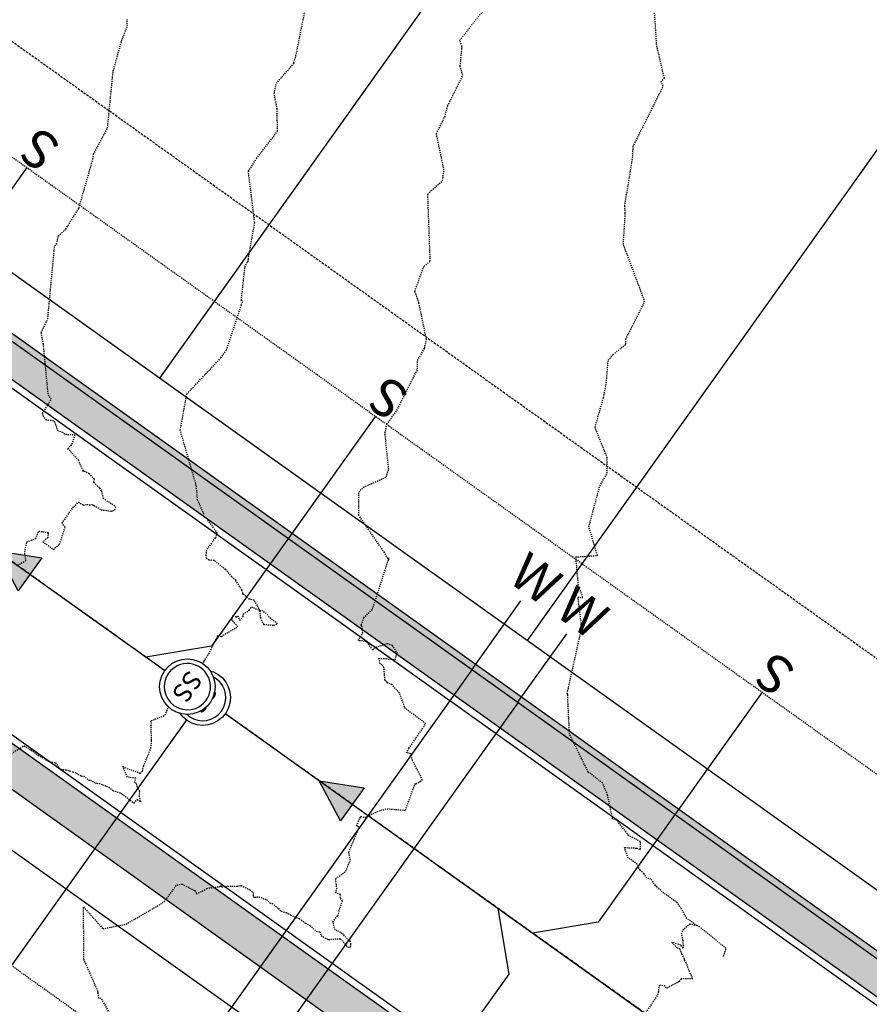
# Model space of a CAD drawing. Units: feet. Extents: x 2157724 to 2163912, y 13668102 to 13677796.
# Drawn here: x 2161421 to 2161511, y 13672908 to 13673012 of the extents above; entities that cross this region are included whole.
import ezdxf
from ezdxf import colors
from ezdxf.entities.mleader import LeaderData, LeaderLine
from ezdxf.enums import TextEntityAlignment as Align
from ezdxf.math import Vec2, Vec3

# ---------------------------------------------------------------- set-up
doc = ezdxf.new("R2010")
doc.units = ezdxf.units.FT
doc.header["$MEASUREMENT"] = 0
doc.set_wipeout_variables(frame=1)
for name, pattern in [('CENTER4', [0.5625, 0.375, -0.0625, 0.0625, -0.0625]), ('HIDDEN', [0.375, 0.25, -0.125]), ('HIDDEN2', [0.1875, 0.125, -0.0625])]:
    doc.linetypes.add(name, pattern=pattern)
for name, color, linetype in [('CE-TOPO-MINR', 39, 'HIDDEN2'), ('CP-ANNO-UTIL-U11', 21, 'Continuous'), ('CP-BLDG-SETBK-U3', 252, 'HIDDEN'), ('CP-PROP-LOT-U3', 252, 'Continuous'), ('CP-PROP-ROW-U3', 252, 'Continuous'), ('CP-ROAD-BACK-CURB-U3', 252, 'Continuous'), ('CP-ROAD-CTR-U3', 252, 'CENTER4'), ('CP-ROAD-FACE-CURB-U3', 252, 'Continuous'), ('CP-ROAD-SIDEWALK-U3', 252, 'Continuous'), ('CP-ROAD-SWALK-HATCH-U3', 252, 'Continuous'), ('CP-SSWR-FLOW-U3', 252, 'Continuous'), ('CP-SSWR-LAT-U3', 252, 'Continuous'), ('CP-SSWR-MHOL-U2', 3, 'Continuous'), ('CP-SSWR-MHOL-U3', 252, 'Continuous'), ('CP-SSWR-PIPE-U3', 252, 'Continuous'), ('CP-UTIL-ESMT-U3', 252, 'HIDDEN2'), ('CP-WATR-LAT-U3', 252, 'Continuous'), ('CP-WATR-PIPE-8in-U3', 252, 'Continuous'), ('MP1242800$0$CP-SSWR-MHOL-U2', 51, 'Continuous'), ('MP1242800$0$CP-SSWR-MHOL-U3', 51, 'Continuous')]:
    doc.layers.add(name, color=color, linetype=linetype)
doc.styles.add('L60', font='Simplex.shx', dxfattribs={"height": 0.06})
doc.styles.add('L80', font='Simplex.shx', dxfattribs={"height": 0.08})
doc.styles.add('MP1242800$0$L60', font='Simplex.shx', dxfattribs={"height": 0.06})
doc.styles.add('SIMPLEX', font='simplex.shx')

# ---------------------------------------------------------------- blocks, each defined once
blk = doc.blocks.new('*U47')
at = {"flags": 128}
blk.add_lwpolyline([(-63.64, 645.53), (-63.64, 615.53), (-58.64, 610.53)], dxfattribs=at)
blk = doc.blocks.new('*U48')
at = {"flags": 128}
blk.add_lwpolyline([(-63.64, 645.53), (-63.64, 615.53), (-68.64, 610.53)], dxfattribs=at)
blk = doc.blocks.new('*U71')
h = blk.add_hatch(color=256)
h.dxf.hatch_style = 1
h.paths.add_polyline_path([(-2.104, 0.267), (1.186, 0.918), (-0.267, -2.104)])
for p, q in [((-2.104, 0.267), (1.186, 0.918)), ((1.186, 0.918), (-0.267, -2.104)), ((-0.267, -2.104), (-2.104, 0.267))]:
    blk.add_line(p, q)
blk = doc.blocks.new('*U32')
blk.add_wipeout([(-2.68, 1.4), (-2.7, 1.36), (-2.73, 1.31), (-2.75, 1.26), (-2.77, 1.21), (-2.79, 1.17), (-2.81, 1.12), (-2.83, 1.07), (-2.85, 1.02), (-2.87, 0.97), (-2.88, 0.92), (-2.9, 0.87), (-2.91, 0.82), (-2.93, 0.77), (-2.94, 0.71), (-2.95, 0.66), (-2.96, 0.61), (-2.97, 0.56), (-2.98, 0.51), (-2.99, 0.46), (-3, 0.4), (-3, 0.35), (-3.01, 0.3), (-3.01, 0.25), (-3.02, 0.19), (-3.02, 0.14), (-3.02, 0.09), (-3.02, 0.04), (-3.02, -0.02), (-3.02, -0.07), (-3.02, -0.12), (-3.02, -0.18), (-3.02, -0.23), (-3.01, -0.28), (-3.01, -0.33), (-3, -0.39), (-2.99, -0.44), (-2.98, -0.49), (-2.98, -0.54), (-2.97, -0.59), (-2.96, -0.65), (-2.94, -0.7), (-2.93, -0.75), (-2.92, -0.8), (-2.9, -0.85), (-2.89, -0.9), (-2.87, -0.95), (-2.85, -1), (-2.84, -1.05), (-2.82, -1.1), (-2.8, -1.15), (-2.78, -1.2), (-2.76, -1.25), (-2.73, -1.29), (-2.71, -1.34), (-2.69, -1.39), (-2.66, -1.44), (-2.64, -1.48), (-2.61, -1.53), (-2.58, -1.57), (-2.56, -1.62), (-2.53, -1.66), (-2.5, -1.71), (-2.47, -1.75), (-2.44, -1.79), (-2.41, -1.83), (-2.37, -1.88), (-2.34, -1.92), (-2.31, -1.96), (-2.27, -2), (-2.24, -2.04), (-2.2, -2.08), (-2.16, -2.11), (-2.13, -2.15), (-2.09, -2.19), (-2.05, -2.22), (-2.01, -2.26), (-1.97, -2.29), (-1.93, -2.33), (-1.89, -2.36), (-1.85, -2.39), (-1.81, -2.43), (-1.76, -2.46), (-1.72, -2.49), (-1.68, -2.52), (-1.63, -2.55), (-1.59, -2.57), (-1.54, -2.6), (-1.5, -2.63), (-1.45, -2.65), (-1.4, -2.68), (-1.36, -2.7), (-1.31, -2.73), (-1.26, -2.75), (-1.21, -2.77), (-1.17, -2.79), (-1.12, -2.81), (-1.07, -2.83), (-1.02, -2.85), (-0.97, -2.87), (-0.92, -2.88), (-0.87, -2.9), (-0.82, -2.91), (-0.77, -2.93), (-0.71, -2.94), (-0.66, -2.95), (-0.61, -2.96), (-0.56, -2.97), (-0.51, -2.98), (-0.46, -2.99), (-0.4, -3), (-0.35, -3), (-0.3, -3.01), (-0.25, -3.01), (-0.19, -3.02), (-0.14, -3.02), (-0.09, -3.02), (-0.04, -3.02), (0.02, -3.02), (0.07, -3.02), (0.12, -3.02), (0.18, -3.02), (0.23, -3.02), (0.28, -3.01), (0.33, -3.01), (0.39, -3), (0.44, -2.99), (0.49, -2.98), (0.54, -2.98), (0.59, -2.97), (0.65, -2.96), (0.7, -2.94), (0.75, -2.93), (0.8, -2.92), (0.85, -2.9), (0.9, -2.89), (0.95, -2.87), (1, -2.85), (1.05, -2.84), (1.1, -2.82), (1.15, -2.8), (1.2, -2.78), (1.25, -2.76), (1.29, -2.73), (1.34, -2.71), (1.39, -2.69), (1.44, -2.66), (1.48, -2.64), (1.53, -2.61), (1.57, -2.58), (1.62, -2.56), (1.66, -2.53), (1.71, -2.5), (1.75, -2.47), (1.79, -2.44), (1.83, -2.41), (1.88, -2.37), (1.92, -2.34), (1.96, -2.31), (2, -2.27), (2.04, -2.24), (2.08, -2.2), (2.11, -2.16), (2.15, -2.13), (2.19, -2.09), (2.22, -2.05), (2.26, -2.01), (2.29, -1.97), (2.33, -1.93), (2.36, -1.89), (2.39, -1.85), (2.43, -1.81), (2.46, -1.76), (2.49, -1.72), (2.52, -1.68), (2.55, -1.63), (2.57, -1.59), (2.6, -1.54), (2.63, -1.5), (2.65, -1.45), (2.68, -1.4), (2.7, -1.36), (2.73, -1.31), (2.75, -1.26), (2.77, -1.21), (2.79, -1.17), (2.81, -1.12), (2.83, -1.07), (2.85, -1.02), (2.87, -0.97), (2.88, -0.92), (2.9, -0.87), (2.91, -0.82), (2.93, -0.77), (2.94, -0.71), (2.95, -0.66), (2.96, -0.61), (2.97, -0.56), (2.98, -0.51), (2.99, -0.46), (3, -0.4), (3, -0.35), (3.01, -0.3), (3.01, -0.25), (3.02, -0.19), (3.02, -0.14), (3.02, -0.09), (3.02, -0.04), (3.02, 0.02), (3.02, 0.07), (3.02, 0.12), (3.02, 0.18), (3.02, 0.23), (3.01, 0.28), (3.01, 0.33), (3, 0.39), (2.99, 0.44), (2.98, 0.49), (2.98, 0.54), (2.97, 0.59), (2.96, 0.65), (2.94, 0.7), (2.93, 0.75), (2.92, 0.8), (2.9, 0.85), (2.89, 0.9), (2.87, 0.95), (2.85, 1), (2.84, 1.05), (2.82, 1.1), (2.8, 1.15), (2.78, 1.2), (2.76, 1.25), (2.73, 1.29), (2.71, 1.34), (2.69, 1.39), (2.66, 1.44), (2.64, 1.48), (2.61, 1.53), (2.58, 1.57), (2.56, 1.62), (2.53, 1.66), (2.5, 1.71), (2.47, 1.75), (2.44, 1.79), (2.41, 1.83), (2.37, 1.88), (2.34, 1.92), (2.31, 1.96), (2.27, 2), (2.24, 2.04), (2.2, 2.08), (2.16, 2.11), (2.13, 2.15), (2.09, 2.19), (2.05, 2.22), (2.01, 2.26), (1.97, 2.29), (1.93, 2.33), (1.89, 2.36), (1.85, 2.39), (1.81, 2.43), (1.76, 2.46), (1.72, 2.49), (1.68, 2.52), (1.63, 2.55), (1.59, 2.57), (1.54, 2.6), (1.5, 2.63), (1.45, 2.65), (1.4, 2.68), (1.36, 2.7), (1.31, 2.73), (1.26, 2.75), (1.21, 2.77), (1.17, 2.79), (1.12, 2.81), (1.07, 2.83), (1.02, 2.85), (0.97, 2.87), (0.92, 2.88), (0.87, 2.9), (0.82, 2.91), (0.77, 2.93), (0.71, 2.94), (0.66, 2.95), (0.61, 2.96), (0.56, 2.97), (0.51, 2.98), (0.46, 2.99), (0.4, 3), (0.35, 3), (0.3, 3.01), (0.25, 3.01), (0.19, 3.02), (0.14, 3.02), (0.09, 3.02), (0.04, 3.02), (-0.02, 3.02), (-0.07, 3.02), (-0.12, 3.02), (-0.18, 3.02), (-0.23, 3.02), (-0.28, 3.01), (-0.33, 3.01), (-0.39, 3), (-0.44, 2.99), (-0.49, 2.98), (-0.54, 2.98), (-0.59, 2.97), (-0.65, 2.96), (-0.7, 2.94), (-0.75, 2.93), (-0.8, 2.92), (-0.85, 2.9), (-0.9, 2.89), (-0.95, 2.87), (-1, 2.85), (-1.05, 2.84), (-1.1, 2.82), (-1.15, 2.8), (-1.2, 2.78), (-1.25, 2.76), (-1.29, 2.73), (-1.34, 2.71), (-1.39, 2.69), (-1.44, 2.66), (-1.48, 2.64), (-1.53, 2.61), (-1.57, 2.58), (-1.62, 2.56), (-1.66, 2.53), (-1.71, 2.5), (-1.75, 2.47), (-1.79, 2.44), (-1.83, 2.41), (-1.88, 2.37), (-1.92, 2.34), (-1.96, 2.31), (-2, 2.27), (-2.04, 2.24), (-2.08, 2.2), (-2.11, 2.16), (-2.15, 2.13), (-2.19, 2.09), (-2.22, 2.05), (-2.26, 2.01), (-2.29, 1.97), (-2.33, 1.93), (-2.36, 1.89), (-2.39, 1.85), (-2.43, 1.81), (-2.46, 1.76), (-2.49, 1.72), (-2.52, 1.68), (-2.55, 1.63), (-2.57, 1.59), (-2.6, 1.54), (-2.63, 1.5), (-2.65, 1.45)])
blk.add_circle((0, 0), 3)
at = {"layer": 'CP-SSWR-MHOL-U2', "color": 252}
for start, end in [(37.7562, 217.7562), (217.7562, 37.7562)]:
    blk.add_arc((0, 0), 2.5, start, end, dxfattribs=at)
at = {"style": 'L60'}
blk.add_text('SS', height=2, rotation=127.7562, dxfattribs=at).set_placement((0, 0), align=Align.MIDDLE_CENTER)
blk = doc.blocks.new('A$C860bb812')
at = {"layer": 'CP-WATR-LAT-U3'}
for p, q in [((20.25, -5.86), (20.25, 41.14)), ((26.25, -5.86), (26.25, 41.14))]:
    blk.add_line(p, q, dxfattribs=at)
at = {"layer": 'CP-WATR-LAT-U3', "style": 'L80'}
for p in [(20.17, 44), (26.31, 43.98)]:
    blk.add_text('W', height=4, rotation=360, dxfattribs=at).set_placement(p, align=Align.MIDDLE_CENTER)
blk = doc.blocks.new('A$C04adaa96')
at = {"layer": 'CP-WATR-LAT-U3'}
for p, q in [((-6.64, 14.51), (0.69, 9.28)), ((-10.12, 9.63), (-2.8, 4.4))]:
    blk.add_line(p, q, dxfattribs=at)
at = {"layer": 'CP-WATR-LAT-U3', "style": 'L80'}
for p in [(3.06, 7.7), (-0.52, 2.71)]:
    blk.add_text('W', height=4, rotation=234.504, dxfattribs=at).set_placement(p, align=Align.MIDDLE_CENTER)
blk = doc.blocks.new('*U2347')
blk.add_wipeout([(-2.68, 1.4), (-2.7, 1.36), (-2.73, 1.31), (-2.75, 1.26), (-2.77, 1.21), (-2.79, 1.17), (-2.81, 1.12), (-2.83, 1.07), (-2.85, 1.02), (-2.87, 0.97), (-2.88, 0.92), (-2.9, 0.87), (-2.91, 0.82), (-2.93, 0.77), (-2.94, 0.71), (-2.95, 0.66), (-2.96, 0.61), (-2.97, 0.56), (-2.98, 0.51), (-2.99, 0.46), (-3, 0.4), (-3, 0.35), (-3.01, 0.3), (-3.01, 0.25), (-3.02, 0.19), (-3.02, 0.14), (-3.02, 0.09), (-3.02, 0.04), (-3.02, -0.02), (-3.02, -0.07), (-3.02, -0.12), (-3.02, -0.18), (-3.02, -0.23), (-3.01, -0.28), (-3.01, -0.33), (-3, -0.39), (-2.99, -0.44), (-2.98, -0.49), (-2.98, -0.54), (-2.97, -0.59), (-2.96, -0.65), (-2.94, -0.7), (-2.93, -0.75), (-2.92, -0.8), (-2.9, -0.85), (-2.89, -0.9), (-2.87, -0.95), (-2.85, -1), (-2.84, -1.05), (-2.82, -1.1), (-2.8, -1.15), (-2.78, -1.2), (-2.76, -1.25), (-2.73, -1.29), (-2.71, -1.34), (-2.69, -1.39), (-2.66, -1.44), (-2.64, -1.48), (-2.61, -1.53), (-2.58, -1.57), (-2.56, -1.62), (-2.53, -1.66), (-2.5, -1.71), (-2.47, -1.75), (-2.44, -1.79), (-2.41, -1.83), (-2.37, -1.88), (-2.34, -1.92), (-2.31, -1.96), (-2.27, -2), (-2.24, -2.04), (-2.2, -2.08), (-2.16, -2.11), (-2.13, -2.15), (-2.09, -2.19), (-2.05, -2.22), (-2.01, -2.26), (-1.97, -2.29), (-1.93, -2.33), (-1.89, -2.36), (-1.85, -2.39), (-1.81, -2.43), (-1.76, -2.46), (-1.72, -2.49), (-1.68, -2.52), (-1.63, -2.55), (-1.59, -2.57), (-1.54, -2.6), (-1.5, -2.63), (-1.45, -2.65), (-1.4, -2.68), (-1.36, -2.7), (-1.31, -2.73), (-1.26, -2.75), (-1.21, -2.77), (-1.17, -2.79), (-1.12, -2.81), (-1.07, -2.83), (-1.02, -2.85), (-0.97, -2.87), (-0.92, -2.88), (-0.87, -2.9), (-0.82, -2.91), (-0.77, -2.93), (-0.71, -2.94), (-0.66, -2.95), (-0.61, -2.96), (-0.56, -2.97), (-0.51, -2.98), (-0.46, -2.99), (-0.4, -3), (-0.35, -3), (-0.3, -3.01), (-0.25, -3.01), (-0.19, -3.02), (-0.14, -3.02), (-0.09, -3.02), (-0.04, -3.02), (0.02, -3.02), (0.07, -3.02), (0.12, -3.02), (0.18, -3.02), (0.23, -3.02), (0.28, -3.01), (0.33, -3.01), (0.39, -3), (0.44, -2.99), (0.49, -2.98), (0.54, -2.98), (0.59, -2.97), (0.65, -2.96), (0.7, -2.94), (0.75, -2.93), (0.8, -2.92), (0.85, -2.9), (0.9, -2.89), (0.95, -2.87), (1, -2.85), (1.05, -2.84), (1.1, -2.82), (1.15, -2.8), (1.2, -2.78), (1.25, -2.76), (1.29, -2.73), (1.34, -2.71), (1.39, -2.69), (1.44, -2.66), (1.48, -2.64), (1.53, -2.61), (1.57, -2.58), (1.62, -2.56), (1.66, -2.53), (1.71, -2.5), (1.75, -2.47), (1.79, -2.44), (1.83, -2.41), (1.88, -2.37), (1.92, -2.34), (1.96, -2.31), (2, -2.27), (2.04, -2.24), (2.08, -2.2), (2.11, -2.16), (2.15, -2.13), (2.19, -2.09), (2.22, -2.05), (2.26, -2.01), (2.29, -1.97), (2.33, -1.93), (2.36, -1.89), (2.39, -1.85), (2.43, -1.81), (2.46, -1.76), (2.49, -1.72), (2.52, -1.68), (2.55, -1.63), (2.57, -1.59), (2.6, -1.54), (2.63, -1.5), (2.65, -1.45), (2.68, -1.4), (2.7, -1.36), (2.73, -1.31), (2.75, -1.26), (2.77, -1.21), (2.79, -1.17), (2.81, -1.12), (2.83, -1.07), (2.85, -1.02), (2.87, -0.97), (2.88, -0.92), (2.9, -0.87), (2.91, -0.82), (2.93, -0.77), (2.94, -0.71), (2.95, -0.66), (2.96, -0.61), (2.97, -0.56), (2.98, -0.51), (2.99, -0.46), (3, -0.4), (3, -0.35), (3.01, -0.3), (3.01, -0.25), (3.02, -0.19), (3.02, -0.14), (3.02, -0.09), (3.02, -0.04), (3.02, 0.02), (3.02, 0.07), (3.02, 0.12), (3.02, 0.18), (3.02, 0.23), (3.01, 0.28), (3.01, 0.33), (3, 0.39), (2.99, 0.44), (2.98, 0.49), (2.98, 0.54), (2.97, 0.59), (2.96, 0.65), (2.94, 0.7), (2.93, 0.75), (2.92, 0.8), (2.9, 0.85), (2.89, 0.9), (2.87, 0.95), (2.85, 1), (2.84, 1.05), (2.82, 1.1), (2.8, 1.15), (2.78, 1.2), (2.76, 1.25), (2.73, 1.29), (2.71, 1.34), (2.69, 1.39), (2.66, 1.44), (2.64, 1.48), (2.61, 1.53), (2.58, 1.57), (2.56, 1.62), (2.53, 1.66), (2.5, 1.71), (2.47, 1.75), (2.44, 1.79), (2.41, 1.83), (2.37, 1.88), (2.34, 1.92), (2.31, 1.96), (2.27, 2), (2.24, 2.04), (2.2, 2.08), (2.16, 2.11), (2.13, 2.15), (2.09, 2.19), (2.05, 2.22), (2.01, 2.26), (1.97, 2.29), (1.93, 2.33), (1.89, 2.36), (1.85, 2.39), (1.81, 2.43), (1.76, 2.46), (1.72, 2.49), (1.68, 2.52), (1.63, 2.55), (1.59, 2.57), (1.54, 2.6), (1.5, 2.63), (1.45, 2.65), (1.4, 2.68), (1.36, 2.7), (1.31, 2.73), (1.26, 2.75), (1.21, 2.77), (1.17, 2.79), (1.12, 2.81), (1.07, 2.83), (1.02, 2.85), (0.97, 2.87), (0.92, 2.88), (0.87, 2.9), (0.82, 2.91), (0.77, 2.93), (0.71, 2.94), (0.66, 2.95), (0.61, 2.96), (0.56, 2.97), (0.51, 2.98), (0.46, 2.99), (0.4, 3), (0.35, 3), (0.3, 3.01), (0.25, 3.01), (0.19, 3.02), (0.14, 3.02), (0.09, 3.02), (0.04, 3.02), (-0.02, 3.02), (-0.07, 3.02), (-0.12, 3.02), (-0.18, 3.02), (-0.23, 3.02), (-0.28, 3.01), (-0.33, 3.01), (-0.39, 3), (-0.44, 2.99), (-0.49, 2.98), (-0.54, 2.98), (-0.59, 2.97), (-0.65, 2.96), (-0.7, 2.94), (-0.75, 2.93), (-0.8, 2.92), (-0.85, 2.9), (-0.9, 2.89), (-0.95, 2.87), (-1, 2.85), (-1.05, 2.84), (-1.1, 2.82), (-1.15, 2.8), (-1.2, 2.78), (-1.25, 2.76), (-1.29, 2.73), (-1.34, 2.71), (-1.39, 2.69), (-1.44, 2.66), (-1.48, 2.64), (-1.53, 2.61), (-1.57, 2.58), (-1.62, 2.56), (-1.66, 2.53), (-1.71, 2.5), (-1.75, 2.47), (-1.79, 2.44), (-1.83, 2.41), (-1.88, 2.37), (-1.92, 2.34), (-1.96, 2.31), (-2, 2.27), (-2.04, 2.24), (-2.08, 2.2), (-2.11, 2.16), (-2.15, 2.13), (-2.19, 2.09), (-2.22, 2.05), (-2.26, 2.01), (-2.29, 1.97), (-2.33, 1.93), (-2.36, 1.89), (-2.39, 1.85), (-2.43, 1.81), (-2.46, 1.76), (-2.49, 1.72), (-2.52, 1.68), (-2.55, 1.63), (-2.57, 1.59), (-2.6, 1.54), (-2.63, 1.5), (-2.65, 1.45)])
blk.add_circle((0, 0), 3)
at = {"layer": 'MP1242800$0$CP-SSWR-MHOL-U2', "color": 252}
for start, end in [(37.7562, 217.7562), (217.7562, 37.7562)]:
    blk.add_arc((0, 0), 2.5, start, end, dxfattribs=at)
at = {"style": 'MP1242800$0$L60'}
blk.add_text('SS', height=2, rotation=127.7562, dxfattribs=at).set_placement((0, 0), align=Align.MIDDLE_CENTER)

msp = doc.modelspace()

# ---------------------------------------------------------------- hatches: boundary and pattern name
at = {"layer": 'CP-ROAD-SWALK-HATCH-U3'}
h = msp.add_hatch(dxfattribs=at)
h.set_pattern_fill('AR-CONC', color=256, scale=0.8)
h.set_pattern_definition([(104.50406, (2160894.8676, 13673190.2875), (3.74051, 4.380203), [0.6, -6.6]), (49.50406, (2160894.8676, 13673190.2875), (-5.54374, 2.590332), [0.48, -5.28]), (154.9555, (2160895.1793, 13673190.6525), (-1.80323, 6.970535), [0.50992, -5.609137]), (100.68826, (2160893.565, 13673191.2165), (6.03558, 6.18235), [0.9, -9.9]), (151.1397, (2160894.068, 13673191.732), (-2.003025, 10.61263), [0.76488, -8.41371]), (45.6882, (2160893.565, 13673191.2165), (-2.003025, 10.61263), [0.72, -7.92]), (75.50406, (2160894.355, 13673191.6356), (5.39509, 2.017577), [0.6, -6.6]), (20.50406, (2160894.355, 13673191.6356), (-3.592847, 4.953214), [0.48, -5.28]), (125.9555, (2160894.8047, 13673191.804), (1.802242, 6.97079), [0.50992, -5.609137]), (92.00406, (2160894.8676, 13673190.2875), (-2.1117374, 1.625546), [0, -5.216, 0, -5.36, 0, -5.3]), (62.00406, (2160894.8676, 13673190.2875), (-1.346903, 3.545545), [0, -3.056, 0, -5.096, 0, -2.02]), (22.00406, (2160893.8317, 13673188.835), (2.6265975, 3.3721496), [0, -2, 0, -6.24, 0, -8.28]), (12.00406, (2160893.3672, 13673188.1837), (2.056985, 4.263443), [0, -2.6, 0, -4.144, 0, -5.88])])
h.paths.add_polyline_path([(2161406.38, 13672430.44), (2161374.44, 13672385.66), (2161377.7, 13672383.34), (2161409.64, 13672428.12)])
h.paths.add_polyline_path([(2161466.4, 13672514.6), (2161406.38, 13672430.44), (2161409.64, 13672428.12), (2161470.6, 13672513.61, 0.003054), (2161470.77, 13672513.85)])
h.paths.add_polyline_path([(2160839.3, 13672993.62, 0.175668), (2160823.38, 13672998.06, -0.913983), (2160809.98, 13673078.12, 0.175668), (2160823.59, 13673087.5), (2160985.13, 13673314.01), (2161047.05, 13673399.1), (2161043.79, 13673401.43), (2160981.89, 13673316.35), (2160820.33, 13673089.82, -0.175668), (2160808.97, 13673081.99, 0.913983), (2160823.69, 13672994.07, -0.175668), (2160836.98, 13672990.37), (2161462.83, 13672544.02), (2161466.39, 13672546.31, 0.018948), (2161464.94, 13672547.43)])
h = msp.add_hatch(dxfattribs=at)
h.set_pattern_fill('AR-CONC', color=256, scale=0.8)
h.set_pattern_definition([(50, (2161028.679, 13673256.702), (5.738081, -0.502017), [0.6, -6.6]), (355, (2161028.679, 13673256.702), (-1.11001, 6.017537), [0.48, -5.28]), (100.45144, (2161029.157, 13673256.66), (4.62807, 5.51552), [0.50992, -5.609137]), (46.1842, (2161028.679, 13673258.302), (8.53793, -1.324154), [0.9, -9.9]), (96.6356, (2161029.39, 13673258.1916), (7.4773, 7.79295), [0.76488, -8.41371]), (351.1842, (2161028.679, 13673258.302), (7.4773, 7.79295), [0.72, -7.92]), (21, (2161029.479, 13673257.902), (4.775256, -3.22095), [0.6, -6.6]), (326, (2161029.479, 13673257.902), (1.946523, 5.8012), [0.48, -5.28]), (71.45144, (2161029.877, 13673257.6335), (6.72178, 2.58025), [0.50992, -5.609137]), (37.5, (2161028.6789, 13673256.702), (0.097279, 2.663151), [0, -5.216, 0, -5.36, 0, -5.3]), (7.5, (2161028.679, 13673256.702), (2.104556, 3.155294), [0, -3.056, 0, -5.096, 0, -2.02]), (327.5, (2161026.8949, 13673256.702), (4.2705795, -0.180439), [0, -2, 0, -6.24, 0, -8.28]), (317.5, (2161026.095, 13673256.702), (4.66549, 0.80084), [0, -2.6, 0, -4.144, 0, -5.88])])
edge = h.paths.add_edge_path()
edge.add_line((2161018.69, 13673265.49), (2161015.12, 13673263.21))
edge.add_arc((2161030.66, 13673281.83), 24.25, 230.162, 234.504)
edge.add_line((2161016.58, 13673262.08), (2161651.62, 13672809.18))
edge.add_arc((2161665.7, 13672828.92), 24.25, 234.504, 238.846)
edge.add_line((2161653.15, 13672808.17), (2161652.92, 13672813.16))
edge.add_line((2161652.92, 13672813.16), (2161018.69, 13673265.49))
h = msp.add_hatch(dxfattribs=at)
h.set_pattern_fill('AR-CONC', color=256, scale=0.8)
h.set_pattern_definition([(104.50406, (2161571.7733, 13672824.636), (3.74051, 4.380203), [0.6, -6.6]), (49.5041, (2161571.7733, 13672824.636), (-5.54374, 2.59033), [0.48, -5.28]), (154.9555, (2161572.085, 13672825.001), (-1.80323, 6.970535), [0.50992, -5.609137]), (100.6883, (2161570.4706, 13672825.565), (6.03558, 6.18235), [0.9, -9.9]), (151.1397, (2161570.974, 13672826.08), (-2.00302, 10.61263), [0.76488, -8.41371]), (45.6882, (2161570.471, 13672825.565), (-2.00302, 10.61263), [0.72, -7.92]), (75.50406, (2161571.261, 13672825.9843), (5.39509, 2.017577), [0.6, -6.6]), (20.5041, (2161571.261, 13672825.984), (-3.592847, 4.953214), [0.48, -5.28]), (125.9555, (2161571.7104, 13672826.1524), (1.802242, 6.97079), [0.50992, -5.609137]), (92.00406, (2161571.7733, 13672824.6362), (-2.1117374, 1.625546), [0, -5.216, 0, -5.36, 0, -5.3]), (62.00406, (2161571.7733, 13672824.6362), (-1.346903, 3.545545), [0, -3.056, 0, -5.096, 0, -2.02]), (22.00406, (2161570.7374, 13672823.1837), (2.6265975, 3.3721496), [0, -2, 0, -6.24, 0, -8.28]), (12.00406, (2161570.273, 13672822.5324), (2.056985, 4.263443), [0, -2.6, 0, -4.144, 0, -5.88])])
h.paths.add_polyline_path([(2161634.78, 13672782.41), (2161631.21, 13672780.13), (2160996.98, 13673232.46), (2160998.29, 13673236.44)])

# ---------------------------------------------------------------- linework, layer by layer
at = {"layer": 'CE-TOPO-MINR', "color": 39, "linetype": 'HIDDEN2', "lineweight": -3}
for points, elevation in [([(2161493.14, 13672916.1), (2161492.03, 13672916.89), (2161491.43, 13672917.97), (2161491.01, 13672918.55), (2161489.59, 13672919.59), (2161488.81, 13672920.29), (2161488.77, 13672920.32), (2161488.69, 13672920.39), (2161488.21, 13672921.08), (2161487.77, 13672921.16), (2161487.48, 13672921.63), (2161487.3, 13672921.82), (2161487.06, 13672922.01), (2161486.74, 13672922.65), (2161486.37, 13672922.96), (2161485.8, 13672923.3), (2161485.52, 13672924.16), (2161485.38, 13672924.36), (2161485.43, 13672924.43), (2161486.68, 13672924.37), (2161487.09, 13672924.23), (2161487.1, 13672925.06), (2161485.84, 13672925.7), (2161484.59, 13672927.34), (2161484.14, 13672927.48), (2161483.61, 13672929.98), (2161483.08, 13672931.29), (2161481.55, 13672932.45), (2161479.56, 13672936.46), (2161479.36, 13672940.52), (2161479.39, 13672940.64), (2161479.31, 13672940.79), (2161480.77, 13672947.37), (2161480.81, 13672948.22), (2161480.46, 13672951.02), (2161480.97, 13672950.99), (2161480.5, 13672952.32), (2161480.23, 13672955.31), (2161482.52, 13672955.45), (2161481.62, 13672958.51), (2161482.77, 13672962.84), (2161483.56, 13672964.19), (2161483.57, 13672965.83), (2161482.27, 13672969.08), (2161483.18, 13672972.24), (2161483.47, 13672973.79), (2161483.67, 13672976.2), (2161484.19, 13672976.81), (2161485.55, 13672977.91), (2161485.53, 13672978.42), (2161487.46, 13672982.22), (2161487.52, 13672982.37), (2161487.5, 13672982.61), (2161485.28, 13672988.53), (2161485.49, 13672991.82), (2161485.43, 13672992.6), (2161486.3, 13672997.9), (2161486.31, 13672998.89), (2161489.52, 13673005.31), (2161489.28, 13673005.77), (2161489.64, 13673006.16), (2161488.83, 13673009.64), (2161488.51, 13673014.46)], 579), ([(2161420.87, 13672954.44), (2161421.76, 13672954.91), (2161421.65, 13672955.82), (2161421.86, 13672956.91), (2161422.8, 13672957.25), (2161423.13, 13672958.05), (2161424.14, 13672957.9), (2161424.09, 13672957.36), (2161423.57, 13672956.91), (2161424.69, 13672956.1), (2161425.33, 13672956.66), (2161425.95, 13672958.49), (2161425.6, 13672958.88), (2161426.84, 13672960.65), (2161427.35, 13672961.14), (2161427.86, 13672960.81), (2161428.27, 13672960.87), (2161428.73, 13672960.83), (2161428.78, 13672960.86), (2161428.87, 13672960.85), (2161428.89, 13672960.82), (2161429.01, 13672960.78), (2161429.77, 13672960.32), (2161430.81, 13672960.17), (2161430.96, 13672960.21), (2161431.21, 13672960.31), (2161431.31, 13672960.54), (2161431.2, 13672960.71), (2161430.02, 13672961.5), (2161429.81, 13672962.32), (2161429.57, 13672962.65), (2161429.06, 13672963.1), (2161429, 13672963.26), (2161429.05, 13672963.57), (2161428.49, 13672964.15), (2161427.92, 13672964.41), (2161427.85, 13672964.39), (2161427.85, 13672964.45), (2161427.36, 13672965.57), (2161426.22, 13672966.82), (2161426.59, 13672967.14), (2161426.67, 13672967.32), (2161427, 13672968.25), (2161425.9, 13672968.31), (2161425.7, 13672968.54), (2161425.16, 13672968.71), (2161424.84, 13672969.64), (2161424.7, 13672969.77), (2161423.96, 13672969.84), (2161423.63, 13672970.24), (2161423.55, 13672970.47), (2161423.54, 13672970.54), (2161424.46, 13672972.04), (2161424.13, 13672972.62), (2161423.62, 13672977.9), (2161423.39, 13672979.15), (2161424.08, 13672980.56), (2161424.82, 13672988.35), (2161425.03, 13672988.57), (2161425.22, 13672989.4), (2161426, 13672990.14), (2161427.38, 13672992.34), (2161428.89, 13672997.58), (2161428.96, 13672998.09), (2161430.44, 13673000.85), (2161431.04, 13673006.95), (2161431.1, 13673007.11), (2161431.92, 13673010.08), (2161432.55, 13673011.72), (2161432.52, 13673012.44)], 576), ([(2161495.94, 13672912.86), (2161496.21, 13672913.69), (2161493.4, 13672916), (2161493.14, 13672916.1), (2161492.37, 13672916.29), (2161491.68, 13672915.75), (2161491.44, 13672915.38), (2161491.59, 13672914.57), (2161491.64, 13672913.73), (2161491.38, 13672914.07), (2161490.45, 13672914.33), (2161491, 13672913.78), (2161491.26, 13672913.69), (2161491.47, 13672913.12), (2161491.76, 13672912.6), (2161491.76, 13672912.47), (2161491.93, 13672912.22), (2161492.25, 13672911.33), (2161492.66, 13672910.47), (2161491.41, 13672910.48), (2161491.22, 13672910.19), (2161489.92, 13672909.49), (2161489.81, 13672909.52), (2161489.74, 13672909.71), (2161489.09, 13672909.82), (2161489, 13672909.1), (2161488.87, 13672908.69), (2161487.71, 13672906.97)], 579)]:
    msp.add_lwpolyline(points, dxfattribs=dict(at, elevation=elevation))
at = {"layer": 'CE-TOPO-MINR', "color": 39, "linetype": 'HIDDEN2', "lineweight": -3, "elevation": 577}
msp.add_lwpolyline([(2161447.5, 13672949.14), (2161446.97, 13672949.55), (2161446.63, 13672949.6), (2161446.67, 13672948.86), (2161447.03, 13672948.14), (2161448.12, 13672948.05), (2161448.5, 13672948.18), (2161447.64, 13672948.88), (2161447.5, 13672949.14)], close=True, dxfattribs=at)
at = {"layer": 'CP-BLDG-SETBK-U3', "elevation": 0, "flags": 128}
msp.add_lwpolyline([(2161029.47, 13673288.81), (2161672.67, 13672830.09)], dxfattribs=at)
at = {"layer": 'CP-PROP-LOT-U3'}
for p, q in [((2161436.01, 13672974.31), (2161505.69, 13673072.01)), ((2161475.09, 13672946.44), (2161544.77, 13673044.14))]:
    msp.add_line(p, q, dxfattribs=at)
at = {"layer": 'CP-PROP-ROW-U3', "elevation": 0, "flags": 128}
for points in [[(2161079.41, 13673376.02), (2161018.44, 13673290.54, 0.414214), (2161021.95, 13673269.62), (2161656.99, 13672816.71, 0.414214), (2161677.91, 13672820.21), (2161738.88, 13672905.7)], [(2161627.96, 13672776), (2160992.91, 13673228.91, 0.414214), (2160971.99, 13673225.4), (2160856.44, 13673063.39, 0.414214), (2160862.52, 13673027.12), (2161488.6, 13672580.61, 0.414214), (2161509.52, 13672584.11), (2161631.46, 13672755.08, 0.414214), (2161627.96, 13672776)]]:
    msp.add_lwpolyline(points, format="xyb", dxfattribs=at)
at = {"layer": 'CP-ROAD-BACK-CURB-U3', "elevation": 0, "flags": 128}
msp.add_lwpolyline([(2161071.07, 13673381.98), (2161010.78, 13673295.72, 0.411427), (2161016.58, 13673262.08), (2161651.62, 13672809.18, 0.411427), (2161685.31, 13672814.66), (2161747.23, 13672899.75)], format="xyb", dxfattribs=at)
msp.add_lwpolyline([(2160857.14, 13673019.59), (2161483.23, 13672573.07, 0.414214), (2161517.05, 13672578.74), (2161638.99, 13672749.71, 0.414214), (2161633.33, 13672783.53), (2160998.29, 13673236.44, 0.414214), (2160964.46, 13673230.78), (2160848.91, 13673068.76, 0.414214)], format="xyb", close=True, dxfattribs=at)
at = {"layer": 'CP-ROAD-CTR-U3'}
msp.add_line((2161675.04, 13672773.13), (2160974.86, 13673272.49), dxfattribs=at)
at = {"layer": 'CP-ROAD-FACE-CURB-U3', "elevation": 0, "flags": 128}
for points in [[(2161070.46, 13673382.41), (2161010.17, 13673296.15, 0.411427), (2161016.14, 13673261.47), (2161651.18, 13672808.57, 0.411427), (2161685.91, 13672814.21), (2161747.83, 13672899.31)], [(2160856.71, 13673018.98), (2161482.8, 13672572.46, 0.414214), (2161517.67, 13672578.3), (2161639.6, 13672749.27, 0.414214), (2161633.76, 13672784.14), (2160998.72, 13673237.05, 0.414214), (2160963.85, 13673231.21), (2160848.3, 13673069.19, 0.414214), (2160856.71, 13673018.98)]]:
    msp.add_lwpolyline(points, format="xyb", dxfattribs=at)
at = {"layer": 'CP-ROAD-SIDEWALK-U3'}
msp.add_line((2161629.99, 13672781), (2160996.98, 13673232.46), dxfattribs=at)
at = {"layer": 'CP-ROAD-SIDEWALK-U3', "elevation": 0, "flags": 128}
msp.add_lwpolyline([(2161018.69, 13673265.49), (2161652.92, 13672813.16)], dxfattribs=at)
at = {"layer": 'CP-SSWR-LAT-U3'}
msp.add_line((2161420.24, 13672911.86), (2161440.56, 13672940.36), dxfattribs=at)
at = {"layer": 'CP-SSWR-PIPE-U3'}
for p, q in [((2161208.52, 13673105.84), (2161440.56, 13672940.36)), ((2161440.56, 13672940.36), (2161675.04, 13672773.13))]:
    msp.add_line(p, q, dxfattribs=at)
at = {"layer": 'CP-UTIL-ESMT-U3'}
msp.add_line((2161027.74, 13673277.77), (2161662.8, 13672824.85), dxfattribs=at)
at = {"layer": 'CP-UTIL-ESMT-U3', "elevation": 0, "flags": 128}
msp.add_lwpolyline([(2161622.15, 13672767.86), (2160987.11, 13673220.77, 0.414214), (2160980.13, 13673219.6), (2160864.59, 13673057.58, 0.414214), (2160868.32, 13673035.26), (2161494.41, 13672588.75, 0.414214), (2161501.38, 13672589.92), (2161623.32, 13672760.89, 0.414214)], format="xyb", close=True, dxfattribs=at)
at = {"layer": 'CP-WATR-PIPE-8in-U3'}
msp.add_line((2161696.65, 13672781.05), (2161354.38, 13673025.18), dxfattribs=at)

# ---------------------------------------------------------------- block references
at = {"layer": 'CP-SSWR-FLOW-U3', "xscale": 1.440000000000001, "yscale": 1.440000000000001, "zscale": 1.440000000000001, "rotation": 106.7477966582081}
for p in [(2161420.45, 13672954.7), (2161454.7, 13672930.27)]:
    msp.add_blockref('*U71', p, dxfattribs=at)
at = {"layer": 'CP-SSWR-LAT-U3'}
for name, p, rotation in [('*U48', (2161098.86, 13672434.16), 324.5040122272659), ('*U48', (2161135.91, 13672407.74), 324.5040122272659), ('*U48', (2161177.02, 13672378.42), 324.5040122272659), ('*U47', (2161778.73, 13673449.08), 144.504012225981)]:
    msp.add_blockref(name, p, dxfattribs=dict(at, rotation=rotation))
at = {"layer": 'CP-WATR-LAT-U3', "rotation": 90.00000002114199}
msp.add_blockref('A$C04adaa96', (2161483.67, 13672949.94), dxfattribs=at)

# ---------------------------------------------------------------- texts
at = {"layer": 'CP-SSWR-LAT-U3', "style": 'L80'}
for p in [(2161423.21, 13672998.56), (2161460.26, 13672972.14), (2161501.37, 13672942.82)]:
    msp.add_text('S', height=4, rotation=144.504, dxfattribs=at).set_placement(p, align=Align.MIDDLE_CENTER)

# ---------------------------------------------------------------- next in the draw order: block references
at = {"layer": 'CP-SSWR-MHOL-U3', "xscale": 0.9835903425785343, "yscale": 0.9835903425785343, "zscale": 0.9835903425785343, "rotation": 106.7477966582081}
msp.add_blockref('*U32', (2161440.56, 13672940.36), dxfattribs=at)

# ---------------------------------------------------------------- next in the draw order: linework, layer by layer
at = {"layer": 'CE-TOPO-MINR', "color": 39, "linetype": 'HIDDEN2', "lineweight": -3}
for points, elevation in [([(2161417.11, 13672932.58), (2161421.58, 13672935.25), (2161422.18, 13672934.84), (2161422.31, 13672934.79), (2161423.07, 13672934.24), (2161424.31, 13672933.52), (2161424.8, 13672933.47), (2161424.91, 13672933.42), (2161425.21, 13672932.98), (2161425.48, 13672932.74), (2161426.05, 13672932.68), (2161426.36, 13672932.59), (2161426.41, 13672932.56), (2161426.74, 13672932.47), (2161427.13, 13672932.33), (2161427.67, 13672932.01), (2161427.91, 13672932.01), (2161428.43, 13672931.6), (2161428.64, 13672931.59), (2161429.17, 13672931.29), (2161429.33, 13672931.24), (2161429.54, 13672931.26), (2161430.58, 13672930.84), (2161431.02, 13672930.47), (2161431.82, 13672930.22), (2161431.96, 13672930.15), (2161433.27, 13672929.15), (2161433.58, 13672929.54), (2161433.97, 13672929.3), (2161433.85, 13672929.82), (2161433.86, 13672930.4), (2161433.6, 13672930.89), (2161433.5, 13672931.25), (2161433.32, 13672931.32), (2161433.44, 13672931.79), (2161432.55, 13672931.91), (2161432.08, 13672933.02), (2161432.7, 13672932.75), (2161433.81, 13672932.37), (2161433.91, 13672932.28), (2161434.15, 13672932.55), (2161434.27, 13672933.07), (2161435.05, 13672934.97), (2161435.12, 13672935.8), (2161435.06, 13672937.77), (2161435.09, 13672937.9), (2161436.56, 13672938.48), (2161437.48, 13672940.71), (2161436.76, 13672941.48), (2161436.26, 13672941.75), (2161436.47, 13672942.32), (2161439.6, 13672943.62), (2161440.42, 13672944.04), (2161440.65, 13672944.09), (2161440.71, 13672944.22), (2161441.21, 13672945.02), (2161442.18, 13672946.95), (2161442.54, 13672946.86), (2161444.3, 13672947.91), (2161443.68, 13672948.55), (2161443.77, 13672949.09), (2161444.11, 13672948.91), (2161444.3, 13672949.04), (2161444.49, 13672948.55), (2161444.86, 13672948.97), (2161444.86, 13672949.24), (2161445.49, 13672949.65), (2161445.76, 13672950.01), (2161446.63, 13672949.6), (2161446.37, 13672950.16), (2161446.03, 13672950.7), (2161445.51, 13672950.82), (2161444.91, 13672951.32), (2161444.84, 13672951.41), (2161444.75, 13672951.76), (2161444.07, 13672952.82), (2161443.66, 13672953.2), (2161442.99, 13672953.98), (2161441.8, 13672954.92), (2161441.24, 13672954.96), (2161440.99, 13672955.12), (2161440.93, 13672955.45), (2161441, 13672956.14), (2161441.19, 13672956.31), (2161441.95, 13672957.37), (2161442.11, 13672957.84), (2161441.06, 13672959.3), (2161440.79, 13672959.51), (2161440.6, 13672959.63), (2161440.7, 13672959.83), (2161440.01, 13672961.37), (2161439.88, 13672962.87), (2161438.17, 13672968.77), (2161438.87, 13672972.61), (2161442.48, 13672976.46), (2161443.08, 13672977.29), (2161444.69, 13672982.11), (2161444.79, 13672982.5), (2161444.66, 13672982.56), (2161445.05, 13672986.12), (2161445.24, 13672986.55), (2161445.38, 13672986.66), (2161445.41, 13672986.97), (2161446.09, 13672990.82), (2161445.41, 13672996.29), (2161445.78, 13672996.81), (2161446.27, 13672997.64), (2161448.51, 13673000.53), (2161448.47, 13673002.91), (2161448.16, 13673004.55), (2161448.39, 13673005.63), (2161450.25, 13673007.74), (2161450.26, 13673007.84), (2161450.47, 13673008.56), (2161451.54, 13673013.88)], 577), ([(2161431.42, 13672905.47), (2161429.78, 13672908.4), (2161429.53, 13672908.44), (2161429.43, 13672908.98), (2161429.43, 13672909.14), (2161427.92, 13672912.56), (2161427.89, 13672918.11), (2161429.96, 13672915.79), (2161432.41, 13672916.29), (2161436.27, 13672918.53), (2161436.74, 13672919), (2161437.79, 13672920.46), (2161438.36, 13672920.54), (2161439.72, 13672919.85), (2161439.91, 13672919.5), (2161441, 13672920.06), (2161441.22, 13672920.14), (2161441.66, 13672920.17), (2161442.41, 13672920.28), (2161442.49, 13672920.4), (2161442.57, 13672920.25), (2161443.22, 13672920.32), (2161444.3, 13672920.32), (2161444.65, 13672920.38), (2161445.58, 13672919.94), (2161445.93, 13672919.66), (2161445.93, 13672919.19), (2161446.1, 13672919.16), (2161446.52, 13672919.19), (2161447.35, 13672918.89), (2161447.69, 13672918.56), (2161447.97, 13672918.48), (2161448.61, 13672917.94), (2161448.89, 13672917.65), (2161449.13, 13672917.58), (2161449.45, 13672917.52), (2161449.89, 13672917.27), (2161450.83, 13672916.87), (2161451.49, 13672916.4), (2161451.96, 13672916.14), (2161452.63, 13672915.54), (2161453, 13672915.48), (2161453.14, 13672915.08), (2161453.35, 13672914.95), (2161453.57, 13672914.79), (2161453.94, 13672914.65), (2161454.84, 13672914.73), (2161455.19, 13672914.73), (2161455.82, 13672914.01), (2161455.94, 13672913.89), (2161456.25, 13672913.81), (2161456.32, 13672914.14), (2161456.25, 13672914.47), (2161456.08, 13672914.55), (2161455.54, 13672915.17), (2161455.23, 13672915.39), (2161454.64, 13672915.68), (2161454.39, 13672916.53), (2161454.91, 13672917.19), (2161455.42, 13672918.77), (2161455.18, 13672919.11), (2161455.22, 13672919.43), (2161454.7, 13672919.63), (2161454.82, 13672920.03), (2161454.69, 13672921.13), (2161455.78, 13672921.9), (2161456.25, 13672923.11), (2161456.09, 13672923.94), (2161457.18, 13672926.54), (2161456.92, 13672926.73), (2161457.35, 13672927.73), (2161457.86, 13672927.64), (2161459.29, 13672928.34), (2161460.16, 13672928.55), (2161462.11, 13672928.39), (2161463.12, 13672931.18), (2161463.22, 13672931.21), (2161463.67, 13672931.43), (2161463.89, 13672931.58), (2161463.74, 13672932), (2161462.87, 13672933.67), (2161462.66, 13672934.41), (2161462.21, 13672934.48), (2161462.49, 13672934.98), (2161464.29, 13672937.58), (2161462.1, 13672939.2), (2161462.09, 13672939.25), (2161462.02, 13672939.38), (2161461.48, 13672940.84), (2161460.68, 13672941.73), (2161460.2, 13672941.93), (2161460.1, 13672942.07), (2161459.93, 13672942.19), (2161459.83, 13672943.57), (2161459.65, 13672943.8), (2161459.43, 13672943.96), (2161459.3, 13672944.5), (2161460.07, 13672944.52), (2161460.29, 13672944.44), (2161461.02, 13672944.41), (2161461.16, 13672944.91), (2161461.27, 13672945.03), (2161460.75, 13672945.88), (2161460.16, 13672946.08), (2161458.91, 13672945.64), (2161458.63, 13672945.41), (2161458.52, 13672945.61), (2161457.99, 13672946.27), (2161457.55, 13672946.39), (2161457.08, 13672946.41), (2161457.58, 13672947.19), (2161457.49, 13672947.9), (2161457.34, 13672948.03), (2161457.44, 13672948.12), (2161457.69, 13672948.84), (2161458.6, 13672949.77), (2161460.31, 13672954.98), (2161460.39, 13672955.13), (2161460.25, 13672955.12), (2161459.88, 13672955.77), (2161457.14, 13672959.74), (2161457.16, 13672962.2), (2161457.66, 13672962.72), (2161460.06, 13672963.79), (2161460.33, 13672964.63), (2161459.94, 13672968.46), (2161460.14, 13672969.42), (2161461.2, 13672970.86), (2161463.41, 13672975.26), (2161463.4, 13672976.19), (2161464.14, 13672977.46), (2161464.35, 13672978.4), (2161463.54, 13672982.31), (2161463.11, 13672983.54), (2161464.09, 13672986.2), (2161464.75, 13672986.72), (2161464.49, 13672993.82), (2161464.86, 13672994.23), (2161466.07, 13672995.29), (2161466.21, 13672996.43), (2161465.4, 13673000.27), (2161466.3, 13673002.06), (2161466.61, 13673003.25), (2161468.22, 13673006.46), (2161467.93, 13673007.43), (2161468.13, 13673009.53), (2161467.89, 13673010.2), (2161470.8, 13673013.89)], 578)]:
    msp.add_lwpolyline(points, dxfattribs=dict(at, elevation=elevation))

# ---------------------------------------------------------------- next in the draw order: block references
at = {"layer": 'CP-WATR-LAT-U3', "rotation": 144.5040122253645}
msp.add_blockref('A$C860bb812', (2161487.14, 13672923.28), dxfattribs=at)

# ---------------------------------------------------------------- next in the draw order: block references
at = {"layer": 'MP1242800$0$CP-SSWR-MHOL-U3', "xscale": 0.9835903425785344, "yscale": 0.9835903425785344, "zscale": 0.9835903425785344, "rotation": 106.7477966582081}
msp.add_blockref('*U2347', (2161438.93, 13672941.52), dxfattribs=at)

# ---------------------------------------------------------------- next in the draw order: leaders
at = {"layer": 'CP-ANNO-UTIL-U11'}
ml = msp.add_multileader_mtext('Standard', dxfattribs=at)
ml.set_content('\\pxsm0.8;CHANNEL \\PEASEMENT\\P(VOL 5185, \\PPG 854 DR)', color=256, style='SIMPLEX')
ml.set_leader_properties()
ml.build(insert=Vec2(0, 0))
ml.multileader.update_dxf_attribs({"dogleg_length": 0.05, "arrow_head_size": 3.5, "scale": 50})
ctx = ml.context
ctx.base_point, ctx.scale, ctx.arrow_head_size, ctx.landing_gap_size, ctx.plane_origin, ctx.plane_x_axis, ctx.plane_y_axis = Vec3(2162261.66, 13673604.39, 583), 50, 3.5, 0, Vec3(2162278.5, 13673480.32, 583), Vec3(0.580646, 0.814156), Vec3(-0.814156, 0.580646)
ctx.text_align_type = 2
notes = []
notes.append((ctx, [(0, (1, 1, 0), (2162284.02, 13673635.74, 583), (-0.580646, -0.814156), 2.5, [(1, [(2162297.52, 13673691.29, 583), (2162282.31, 13673654.25, 583)], 0, [])])]))
ctx.mtext.insert, ctx.mtext.text_direction, ctx.mtext.rotation, ctx.mtext.width, ctx.mtext.defined_height, ctx.mtext.alignment, ctx.mtext.line_spacing_factor, ctx.mtext.flow_direction = Vec3(2162280.39, 13673635.25, 583), Vec3(0.580646, 0.814156), 0.004433, 40.9931, 18.73, 3, 3, 5
ml = msp.add_multileader_mtext('Standard', dxfattribs=at)
ml.set_content('\\pxsm0.8;EXIST EDGE\\POF PVMT', color=256, style='SIMPLEX')
ml.set_leader_properties()
ml.build(insert=Vec2(0, 0))
ml.multileader.update_dxf_attribs({"dogleg_length": 0.05, "arrow_head_size": 3.5, "scale": 50})
ctx = ml.context
ctx.base_point, ctx.scale, ctx.arrow_head_size, ctx.landing_gap_size, ctx.plane_origin, ctx.plane_x_axis, ctx.plane_y_axis = Vec3(2162421.25, 13673475.56), 50, 3.5, 0, Vec3(2162463.58, 13673394.2), Vec3(0.580646, 0.814156), Vec3(-0.814156, 0.580646)
ctx.text_align_type = 2
notes.append((ctx, [(1, (1, 1, 0), (2162419.8, 13673473.53), (0.580646, 0.814156), 2.5, [(1, [(2162441.17, 13673520.74)], 0, []), (0, [(2162427.97, 13673457.69)], 0, [])])]))
ctx.mtext.insert, ctx.mtext.text_direction, ctx.mtext.rotation, ctx.mtext.width, ctx.mtext.defined_height, ctx.mtext.alignment, ctx.mtext.line_spacing_factor, ctx.mtext.flow_direction = Vec3(2162439.31, 13673504.33), Vec3(0.580646, 0.814156), 0.004433, 107.2681, 18.73, 3, 3, 5
ml = msp.add_multileader_mtext('Standard', dxfattribs=at)
ml.set_content('\\pxsm0.8;VARIABLE WIDTH PERNANENT WATER EASEMENT\\P(DOC NO 20210173966 OPR)', color=256, style='SIMPLEX')
ml.set_leader_properties()
ml.build(insert=Vec2(0, 0))
ml.multileader.update_dxf_attribs({"dogleg_length": 0.05, "arrow_head_size": 3.5, "scale": 50})
ctx = ml.context
ctx.base_point, ctx.scale, ctx.arrow_head_size, ctx.landing_gap_size, ctx.plane_origin, ctx.plane_x_axis, ctx.plane_y_axis = Vec3(2162364.25, 13673324.92), 50, 3.5, 0, Vec3(2162395.67, 13673336.45), Vec3(0.580646, 0.814156), Vec3(-0.814156, 0.580646)
ctx.text_align_type = 2
notes.append((ctx, [(0, (1, 1, 0), (2162416.91, 13673398.75), (-0.580646, -0.814156), 2.5, [(1, [(2162371.7, 13673460.58), (2162364.62, 13673464.43)], 0, [])])]))
ctx.mtext.insert, ctx.mtext.text_direction, ctx.mtext.rotation, ctx.mtext.width, ctx.mtext.defined_height, ctx.mtext.alignment, ctx.mtext.line_spacing_factor, ctx.mtext.flow_direction = Vec3(2162413.29, 13673398.27), Vec3(0.580646, 0.814156), 0.004433, 107.2681, 18.73, 3, 3, 5
ml = msp.add_multileader_mtext('Standard', dxfattribs=at)
ml.set_content("\\pxsm0.8;6.00' RIGHT-OF-WAY\\PDEDICATION", color=256, style='SIMPLEX')
ml.set_leader_properties()
ml.build(insert=Vec2(0, 0))
ml.multileader.update_dxf_attribs({"dogleg_length": 0.05, "arrow_head_size": 3.5, "scale": 50})
ctx = ml.context
ctx.base_point, ctx.scale, ctx.arrow_head_size, ctx.landing_gap_size, ctx.plane_origin, ctx.plane_x_axis, ctx.plane_y_axis = Vec3(2162267.79, 13673283.37), 50, 3.5, 0, Vec3(2162334.02, 13673246.95), Vec3(0.580646, 0.814156), Vec3(-0.814156, 0.580646)
ctx.text_align_type = 2
notes.append((ctx, [(0, (1, 1, 0), (2162307.07, 13673338.44), (-0.580646, -0.814156), 2.5, [(1, [(2162304.1, 13673365.8), (2162299.61, 13673369.47)], 0, [])])]))
ctx.mtext.insert, ctx.mtext.text_direction, ctx.mtext.rotation, ctx.mtext.width, ctx.mtext.alignment, ctx.mtext.line_spacing_factor, ctx.mtext.flow_direction = Vec3(2162303.99, 13673337.57), Vec3(0.580646, 0.814156), 0.004433, 67.7012, 3, 3, 5
ml = msp.add_multileader_mtext('Standard', dxfattribs=at)
ml.set_content("\\pxsm0.8;6.00' RIGHT-OF-WAY\\PDEDICATION", color=256, style='SIMPLEX')
ml.set_leader_properties()
ml.build(insert=Vec2(0, 0))
ml.multileader.update_dxf_attribs({"dogleg_length": 0.05, "arrow_head_size": 3.5, "scale": 50})
ctx = ml.context
ctx.base_point, ctx.scale, ctx.arrow_head_size, ctx.landing_gap_size, ctx.plane_origin, ctx.plane_x_axis, ctx.plane_y_axis = Vec3(2162053.1, 13672978.85), 50, 3.5, 0, Vec3(2162119.34, 13672942.43), Vec3(0.580646, 0.814156), Vec3(-0.814156, 0.580646)
ctx.text_align_type = 2
notes.append((ctx, [(0, (1, 1, 0), (2162092.38, 13673033.92), (-0.580646, -0.814156), 2.5, [(1, [(2162081.65, 13673053.58), (2162071.92, 13673050.59)], 0, [])])]))
ctx.mtext.insert, ctx.mtext.text_direction, ctx.mtext.rotation, ctx.mtext.width, ctx.mtext.alignment, ctx.mtext.line_spacing_factor, ctx.mtext.flow_direction = Vec3(2162089.3, 13673033.04), Vec3(0.580646, 0.814156), 0.004433, 67.7012, 3, 3, 5
for ctx, leaders in notes:
    for number, flags, end, landing, length, lines in leaders:
        leader = LeaderData()
        leader.index, (leader.has_last_leader_line, leader.has_dogleg_vector, leader.attachment_direction) = number, flags
        leader.last_leader_point, leader.dogleg_vector, leader.dogleg_length = Vec3(end), Vec3(landing), length
        for number, points, colour, breaks in lines:
            line = LeaderLine()
            line.index, line.vertices, line.color, line.breaks = number, Vec3.list(points), colors.encode_raw_color(colour), breaks
            leader.lines.append(line)
        ctx.leaders.append(leader)

doc.saveas('drawing.dxf')
